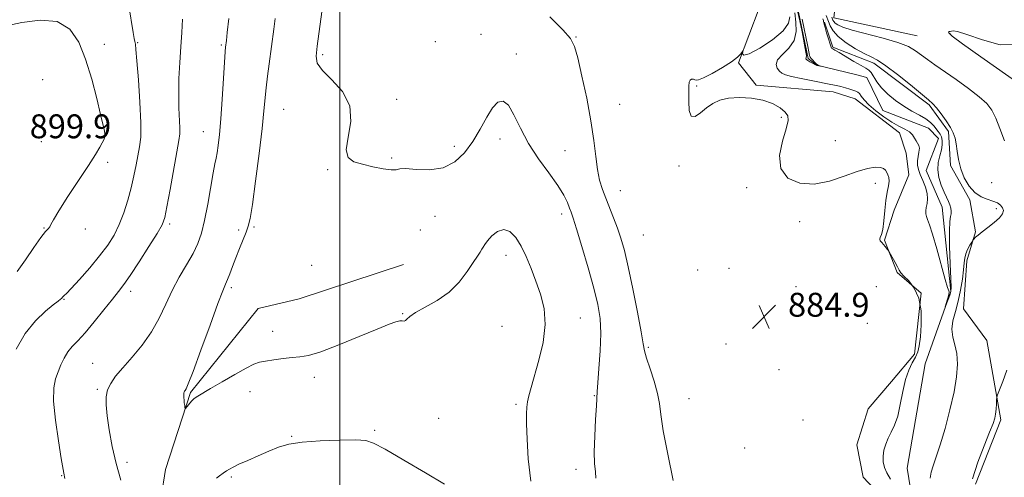
# Model space of a CAD drawing. Extents: x 2117300 to 2120200, y 359800 to 362700.
# Drawn here: x 2118393 to 2118722, y 360548 to 360702 of the extents above; entities that cross this region are included whole.
import ezdxf

# ---------------------------------------------------------------- set-up
doc = ezdxf.new("R2010")
doc.units = 0
doc.header["$MEASUREMENT"] = 0
doc.linetypes.add('rvrstm', pattern=[117.1, 50, -3.9, 0.5, -3.9, 0.5, -3.9, 0.5, -3.9, 50])
for name, color, linetype, lineweight in [('32000', 7, 'Continuous', 0), ('DTM HARD BREAKLINE', 7, 'Continuous', 0), ('DTM SPOT ELEVATION', 2, 'Continuous', 13), ('INDEX CONTOUR', 41, 'Continuous', 13), ('INTERMEDIATE CONTOUR', 44, 'Continuous', 0), ('SPOT ELEVATION', 7, 'Continuous', 0), ('STREAM - RIVER SINGLE LINE', 142, 'rvrstm', 0)]:
    doc.layers.add(name, color=color, linetype=linetype, lineweight=lineweight)
doc.styles.add('Style-ITALICS', font='ITALICS.shx')

# ---------------------------------------------------------------- blocks, each defined once
blk = doc.blocks.new('SPOT')
at = {"layer": 'SPOT ELEVATION'}
for p, q in [((-3.91, -3.91), (3.82, 3.81)), ((-1.65, 3.77), (1.72, -3.93))]:
    blk.add_line(p, q, dxfattribs=at)

msp = doc.modelspace()

# ---------------------------------------------------------------- linework, layer by layer
at = {"layer": '32000', "flags": 128}
msp.add_lwpolyline([(2118500, 362500), (2118500, 360000)], dxfattribs=at)
at = {"layer": 'DTM HARD BREAKLINE'}
for points in [[(2118693.08, 360707.69, 886.69), (2118666.42, 360713.63, 886.74), (2118665.25, 360702.07, 886.77), (2118693.02, 360696.13, 886.84)], [(2118640.28, 360705.33, 884.29), (2118633.36, 360687.1, 883.91), (2118639.2, 360679.59, 883.87), (2118664.99, 360677.38, 882.85), (2118672.3, 360674.97, 882.85), (2118687.17, 360663.58, 882.85), (2118689.36, 360656.87, 882.93), (2118690.24, 360649.61, 883.29), (2118685.41, 360637.79, 883.45), (2118682.11, 360627.68, 883.94), (2118686.34, 360616.92, 884.13), (2118694.43, 360610.01, 884.13), (2118692.16, 360589.54, 884.45), (2118684.53, 360580.45, 884.98), (2118676.63, 360571.27, 885.12), (2118672.93, 360559.23, 885.13), (2118675.04, 360548.42, 885.13), (2118685.44, 360537.27, 885.02)], [(2118712.59, 360545.98, 886.39), (2118721.08, 360567.55, 886.27), (2118716.39, 360594.13, 885.35), (2118708.51, 360604.74, 885.04), (2118709.67, 360620.83, 884.35), (2118712.62, 360630.54, 883.87), (2118710.64, 360641.17, 883.79), (2118704.25, 360652.73, 883.79), (2118703.49, 360664.08, 883.79), (2118697.1, 360672.99, 883.79), (2118678.57, 360686.94, 883.54), (2118664.85, 360692.26, 882.15), (2118662.07, 360700.68, 882.09)], [(2118439.77, 360403.33, 894.83), (2118443.51, 360453.95, 893.9), (2118439.59, 360480.47, 892.75), (2118437.32, 360494.17, 892.36), (2118438.92, 360532.59, 891.29), (2118441.75, 360550.98, 890.66), (2118450.17, 360576.74, 889.82), (2118472.73, 360604.81, 888.82), (2118486.51, 360608.07, 888.53), (2118521.37, 360619.58, 888.53)]]:
    msp.add_polyline3d(points, dxfattribs=at)
at = {"layer": 'DTM SPOT ELEVATION'}
for p in [(2118547.25, 360696.6, 887.1), (2118704.19, 360696.75, 888.1), (2118421.34, 360693.21, 897.3), (2118432.41, 360693.82, 895.9), (2118460.42, 360693.01, 892.2), (2118532, 360694.11, 886.2), (2118579, 360695.73, 885.9), (2118494.32, 360689.78, 887.7), (2118559.02, 360689.99, 887.5), (2118400.73, 360681.43, 899.7), (2118619.35, 360679.35, 883.9), (2118519.03, 360674.87, 887.5), (2118481.26, 360671.45, 889.1), (2118593.64, 360673.17, 884.9), (2118647.6, 360668.85, 884.2), (2118454.4, 360664.06, 892.8), (2118400.282, 360660.639, 899.851), (2118420.9, 360662.47, 898.1), (2118553.59, 360661.51, 888.5), (2118665.67, 360660.98, 882.9), (2118538.29, 360659.11, 887.6), (2118575.31, 360657.67, 887.2), (2118422.45, 360653.75, 897.5), (2118517.39, 360655.21, 887.9), (2118496.01, 360651.26, 888.1), (2118613.49, 360652.58, 884.1), (2118718, 360646.99, 884.9), (2118593.83, 360644.23, 885.1), (2118636.05, 360645.28, 884.4), (2118679.12, 360646.78, 884.6), (2118719.49, 360638.28, 883.6), (2118531.83, 360635.73, 888.6), (2118574.19, 360636.51, 888.5), (2118653.8, 360633.87, 884.7), (2118401.132, 360631.822, 898.073), (2118415.01, 360631.45, 897.6), (2118443.19, 360633.11, 893.7), (2118466.22, 360631.05, 890.3), (2118471.35, 360632.07, 889.8), (2118526.93, 360631.16, 888.4), (2118601.5, 360629.4, 884.9), (2118555.56, 360622.58, 890.6), (2118490.59, 360619.28, 888.2), (2118619.7, 360617.7, 884.6), (2118630.19, 360618.31, 884.5), (2118463.75, 360611.84, 889.7), (2118652.58, 360612.14, 884.8), (2118679.37, 360612.16, 884.6), (2118407.88, 360607.88, 895.9), (2118430.13, 360610.55, 893.5), (2118521.04, 360603.11, 889.9), (2118580.44, 360601.67, 889.1), (2118554.26, 360598.88, 891.5), (2118676.39, 360599.85, 884.9), (2118477.62, 360597.18, 889.4), (2118603.2, 360591.84, 885.8), (2118629.14, 360592.99, 884.9), (2118417.47, 360586.47, 892.8), (2118491.53, 360581.8, 890.5), (2118646.84, 360584.31, 885.2), (2118418.99, 360577.81, 892.2), (2118470.02, 360576.96, 890.6), (2118585.09, 360575.67, 888.1), (2118616.83, 360574.64, 885.1), (2118558.98, 360572.72, 890.3), (2118533.06, 360568.03, 891.1), (2118654.9, 360567.5, 885.3), (2118483.95, 360562.04, 891.9), (2118511.67, 360564.03, 891.8), (2118635.38, 360558.15, 885.4), (2118428.87, 360553.37, 891.5), (2118407.02, 360548.89, 894.1), (2118463.74, 360548.38, 892.2), (2118579.04, 360550.95, 888.5)]:
    msp.add_point(p, dxfattribs=at)
at = {"layer": 'INDEX CONTOUR'}
for points in [[(2118654.594, 360701.637, 880), (2118656.499, 360692.574, 880), (2118656.859, 360690.785, 880), (2118657.088, 360689.535, 880), (2118657.157, 360689.259, 880), (2118657.311, 360688.946, 880), (2118657.626, 360688.512, 880), (2118658.147, 360687.91, 880), (2118658.793, 360687.246, 880), (2118659.451, 360686.665, 880), (2118660.023, 360686.279, 880), (2118660.475, 360686.061, 880), (2118660.945, 360685.902, 880), (2118660.785, 360685.924, 880), (2118659.556, 360686.162, 880), (2118659.293, 360686.27, 880), (2118658.836, 360686.513, 880), (2118658.088, 360686.936, 880), (2118657.219, 360687.441, 880), (2118656.469, 360687.895, 880), (2118656.02, 360688.197, 880), (2118655.846, 360688.381, 880), (2118655.864, 360688.515, 880), (2118655.976, 360688.743, 880), (2118656.013, 360689.526, 880), (2118655.879, 360690.662, 880), (2118654.645, 360697.394, 880), (2118653.799, 360701.091, 880), (2118653.164, 360704.039, 880)], [(2118563.943, 360547.065, 890), (2118563.069, 360554.563, 890), (2118562.637, 360561.106, 890), (2118562.477, 360566.21, 890), (2118562.451, 360569.599, 890), (2118562.552, 360571.811, 890), (2118562.805, 360573.59, 890), (2118563.248, 360575.625, 890), (2118563.974, 360578.379, 890), (2118566.588, 360587.486, 890), (2118567.995, 360593.471, 890), (2118568.724, 360599.445, 890), (2118568.36, 360604.797, 890), (2118567.169, 360609.58, 890), (2118565.592, 360614.008, 890), (2118563.985, 360618.237, 890), (2118562.367, 360622.181, 890), (2118560.673, 360625.693, 890), (2118558.855, 360628.596, 890), (2118556.918, 360630.583, 890), (2118554.885, 360631.316, 890), (2118552.815, 360630.637, 890), (2118550.912, 360629.104, 890), (2118549.419, 360627.454, 890), (2118548.492, 360626.255, 890), (2118547.948, 360625.41, 890), (2118547.516, 360624.653, 890), (2118546.945, 360623.714, 890), (2118546.05, 360622.318, 890), (2118544.667, 360620.183, 890), (2118542.651, 360617.169, 890), (2118539.957, 360613.694, 890), (2118536.56, 360610.316, 890), (2118532.565, 360607.486, 890), (2118528.585, 360605.234, 890), (2118525.359, 360603.484, 890), (2118523.42, 360602.17, 890), (2118522.462, 360601.271, 890), (2118521.972, 360600.774, 890), (2118521.505, 360600.635, 890), (2118520.898, 360600.669, 890), (2118520.058, 360600.66, 890), (2118518.795, 360600.379, 890), (2118516.52, 360599.568, 890), (2118512.548, 360597.959, 890), (2118506.569, 360595.458, 890), (2118499.773, 360592.669, 890), (2118493.725, 360590.37, 890), (2118489.562, 360589.126, 890), (2118486.706, 360588.653, 890), (2118484.151, 360588.45, 890), (2118481.151, 360588.122, 890), (2118477.996, 360587.68, 890), (2118475.237, 360587.236, 890), (2118473.196, 360586.824, 890), (2118471.292, 360586.158, 890), (2118468.717, 360584.875, 890), (2118464.961, 360582.771, 890), (2118460.687, 360580.285, 890), (2118456.855, 360578.018, 890), (2118452.617, 360575.468, 890), (2118451.728, 360574.919, 890), (2118451.22, 360574.589, 890), (2118450.871, 360574.297, 890), (2118450.483, 360573.864, 890), (2118448.485, 360571.393, 890), (2118448.357, 360571.388, 890), (2118448.286, 360571.723, 890), (2118448.185, 360572.372, 890), (2118448.064, 360573.228, 890), (2118447.955, 360574.164, 890), (2118447.885, 360575.064, 890), (2118447.862, 360575.854, 890), (2118447.888, 360576.475, 890), (2118447.966, 360576.891, 890), (2118448.1, 360577.174, 890), (2118448.297, 360577.421, 890), (2118448.624, 360577.91, 890), (2118449.401, 360579.636, 890), (2118451.008, 360583.773, 890), (2118453.631, 360590.907, 890), (2118456.661, 360599.26, 890), (2118459.297, 360606.464, 890), (2118460.944, 360610.78, 890), (2118461.853, 360612.986, 890), (2118462.485, 360614.487, 890), (2118463.225, 360616.431, 890), (2118464.145, 360618.923, 890), (2118465.241, 360621.813, 890), (2118466.478, 360624.912, 890), (2118468.733, 360630.383, 890), (2118469.46, 360632.333, 890), (2118470.069, 360634.934, 890), (2118470.817, 360639.688, 890), (2118471.874, 360647.475, 890), (2118473.048, 360656.686, 890), (2118474.056, 360665.087, 890), (2118474.697, 360671.02, 890), (2118475.426, 360678.653, 890), (2118475.866, 360682.542, 890), (2118476.389, 360686.723, 890), (2118477.934, 360698.333, 890), (2118478.392, 360701.909, 890)]]:
    msp.add_polyline3d(points, dxfattribs=at)
at = {"layer": 'INTERMEDIATE CONTOUR'}
for points in [[(2118391.79, 360591.179, 896), (2118394.851, 360596.465, 896), (2118398.28, 360600.737, 896), (2118401.601, 360603.895, 896), (2118404.265, 360606.033, 896), (2118405.878, 360607.283, 896), (2118406.667, 360607.914, 896), (2118407.012, 360608.23, 896), (2118407.425, 360608.713, 896), (2118407.614, 360608.906, 896), (2118407.899, 360609.139, 896), (2118408.644, 360609.847, 896), (2118410.28, 360611.557, 896), (2118413.047, 360614.589, 896), (2118416.437, 360618.447, 896), (2118419.752, 360622.429, 896), (2118422.444, 360626.012, 896), (2118424.563, 360629.382, 896), (2118426.305, 360632.903, 896), (2118427.835, 360636.838, 896), (2118429.17, 360641.04, 896), (2118430.294, 360645.264, 896), (2118431.202, 360649.282, 896), (2118431.94, 360652.95, 896), (2118433.108, 360658.938, 896), (2118433.473, 360662.194, 896), (2118433.538, 360666.973, 896), (2118433.235, 360673.84, 896), (2118432.725, 360681.395, 896), (2118432.223, 360687.743, 896), (2118431.895, 360691.491, 896), (2118431.7, 360693.257, 896), (2118431.548, 360694.159, 896), (2118431.349, 360695.238, 896), (2118431.009, 360697.222, 896), (2118429.565, 360706.129, 896)], [(2118585.59, 360548.049, 888), (2118585.481, 360550.167, 888), (2118585.243, 360552.944, 888), (2118585.113, 360556.858, 888), (2118585.256, 360562.093, 888), (2118585.56, 360567.648, 888), (2118585.844, 360572.225, 888), (2118586.076, 360577.052, 888), (2118586.281, 360579.92, 888), (2118586.687, 360584.693, 888), (2118587.117, 360590.618, 888), (2118587.323, 360596.48, 888), (2118587.092, 360601.439, 888), (2118586.329, 360606.141, 888), (2118584.972, 360611.608, 888), (2118583.05, 360618.438, 888), (2118580.953, 360625.55, 888), (2118579.161, 360631.445, 888), (2118578.021, 360635.052, 888), (2118577.347, 360637.028, 888), (2118576.819, 360638.459, 888), (2118576.119, 360640.272, 888), (2118574.926, 360642.758, 888), (2118572.918, 360646.045, 888), (2118569.934, 360650.193, 888), (2118566.454, 360654.973, 888), (2118563.117, 360660.088, 888), (2118560.416, 360665.181, 888), (2118558.261, 360669.653, 888), (2118556.415, 360672.846, 888), (2118554.67, 360674.245, 888), (2118552.928, 360673.903, 888), (2118551.116, 360672.016, 888), (2118549.166, 360668.841, 888), (2118547.005, 360664.894, 888), (2118544.565, 360660.751, 888), (2118541.764, 360656.955, 888), (2118538.475, 360653.898, 888), (2118534.561, 360651.939, 888), (2118530.048, 360651.265, 888), (2118525.623, 360651.386, 888), (2118522.136, 360651.644, 888), (2118520.119, 360651.55, 888), (2118518.835, 360651.287, 888), (2118517.224, 360651.21, 888), (2118514.52, 360651.58, 888), (2118511.106, 360652.277, 888), (2118507.657, 360653.089, 888), (2118504.787, 360653.948, 888), (2118502.869, 360655.358, 888), (2118502.219, 360657.969, 888), (2118502.867, 360662.179, 888), (2118503.715, 360667.378, 888), (2118503.379, 360672.709, 888), (2118500.952, 360677.446, 888), (2118497.416, 360681.404, 888), (2118494.229, 360684.534, 888), (2118492.517, 360686.939, 888), (2118492.089, 360689.333, 888), (2118492.424, 360692.585, 888), (2118494.349, 360706.568, 888)], [(2118661.495, 360701.759, 882), (2118661.707, 360701.207, 882), (2118661.783, 360700.932, 882), (2118661.825, 360700.558, 882), (2118661.949, 360700.035, 882), (2118662.254, 360698.941, 882), (2118662.781, 360697.148, 882), (2118663.4, 360695.094, 882), (2118663.937, 360693.354, 882), (2118664.267, 360692.356, 882), (2118664.455, 360691.947, 882), (2118664.617, 360691.825, 882), (2118664.902, 360691.702, 882), (2118665.591, 360691.344, 882), (2118667.001, 360690.531, 882), (2118671.943, 360687.543, 882), (2118674.315, 360686.149, 882), (2118675.908, 360685.271, 882), (2118676.902, 360684.632, 882), (2118677.644, 360683.81, 882), (2118679.548, 360680.713, 882), (2118681.102, 360678.672, 882), (2118683.235, 360676.52, 882), (2118685.795, 360674.414, 882), (2118688.569, 360672.507, 882), (2118691.338, 360670.908, 882), (2118693.889, 360669.55, 882), (2118696.004, 360668.319, 882), (2118697.537, 360667.127, 882), (2118698.612, 360665.998, 882), (2118700.121, 360664.086, 882), (2118700.711, 360663.22, 882), (2118701.159, 360662.247, 882), (2118701.424, 360661.053, 882), (2118701.455, 360659.61, 882), (2118701.195, 360657.906, 882), (2118700.656, 360655.937, 882), (2118700.118, 360653.718, 882), (2118699.925, 360651.266, 882), (2118700.32, 360648.643, 882), (2118701.122, 360646.07, 882), (2118702.045, 360643.808, 882), (2118702.851, 360642.046, 882), (2118703.494, 360640.679, 882), (2118703.976, 360639.53, 882), (2118704.298, 360638.454, 882), (2118704.449, 360637.445, 882), (2118704.421, 360636.531, 882), (2118704.227, 360635.595, 882), (2118703.989, 360633.952, 882), (2118703.856, 360630.773, 882), (2118703.928, 360625.639, 882), (2118704.126, 360619.767, 882), (2118704.324, 360614.784, 882), (2118704.413, 360611.879, 882), (2118704.345, 360610.482, 882), (2118704.088, 360609.584, 882), (2118703.643, 360608.406, 882), (2118702.457, 360605.393, 882), (2118702.428, 360605.363, 882), (2118703.223, 360607.981, 882), (2118703.522, 360609.036, 882), (2118703.692, 360609.755, 882), (2118703.745, 360610.182, 882), (2118703.714, 360610.434, 882), (2118703.599, 360610.744, 882), (2118703.245, 360611.82, 882), (2118702.464, 360614.487, 882), (2118699.608, 360624.76, 882), (2118698.183, 360629.708, 882), (2118697.173, 360632.871, 882), (2118696.547, 360634.602, 882), (2118696.191, 360635.624, 882), (2118696.011, 360636.553, 882), (2118695.989, 360637.552, 882), (2118696.127, 360638.674, 882), (2118696.385, 360639.973, 882), (2118696.565, 360641.507, 882), (2118696.429, 360643.339, 882), (2118695.825, 360645.473, 882), (2118694.953, 360647.693, 882), (2118694.095, 360649.73, 882), (2118693.489, 360651.393, 882), (2118693.176, 360652.814, 882), (2118693.15, 360654.205, 882), (2118693.37, 360655.711, 882), (2118693.655, 360657.2, 882), (2118693.791, 360658.473, 882), (2118693.62, 360659.4, 882), (2118693.215, 360660.134, 882), (2118692.705, 360660.901, 882), (2118692.169, 360661.863, 882), (2118691.477, 360662.938, 882), (2118690.449, 360663.978, 882), (2118688.942, 360664.905, 882), (2118686.968, 360665.9, 882), (2118684.577, 360667.212, 882), (2118681.877, 360668.995, 882), (2118679.201, 360671.027, 882), (2118676.941, 360672.992, 882), (2118675.384, 360674.629, 882), (2118674.399, 360675.882, 882), (2118673.749, 360676.749, 882), (2118673.208, 360677.26, 882), (2118672.596, 360677.562, 882), (2118670.535, 360678.215, 882), (2118669.088, 360678.662, 882), (2118667.569, 360679.094, 882), (2118666.053, 360679.46, 882), (2118664.218, 360679.838, 882), (2118658.134, 360681.012, 882), (2118654.325, 360681.773, 882), (2118651.076, 360682.474, 882), (2118649.016, 360683.027, 882), (2118647.852, 360683.559, 882), (2118647.061, 360684.251, 882), (2118646.293, 360685.249, 882), (2118645.895, 360686.545, 882), (2118646.386, 360688.099, 882), (2118648.047, 360689.889, 882), (2118650.206, 360691.996, 882), (2118651.949, 360694.521, 882), (2118652.611, 360697.5, 882), (2118652.5, 360700.696, 882), (2118652.172, 360703.806, 882)], [(2118662.647, 360702.954, 884), (2118663.443, 360700.854, 884), (2118663.999, 360699.432, 884), (2118664.96, 360697.76, 884), (2118666.68, 360695.849, 884), (2118669.345, 360693.762, 884), (2118672.464, 360691.754, 884), (2118675.381, 360690.131, 884), (2118677.67, 360689.032, 884), (2118679.841, 360687.92, 884), (2118682.638, 360686.094, 884), (2118686.517, 360683.12, 884), (2118690.783, 360679.653, 884), (2118696.829, 360674.667, 884), (2118698.302, 360673.357, 884), (2118699.549, 360671.976, 884), (2118701.078, 360670, 884), (2118702.727, 360667.674, 884), (2118704.167, 360665.435, 884), (2118705.151, 360663.582, 884), (2118705.753, 360661.877, 884), (2118706.128, 360659.947, 884), (2118706.437, 360657.512, 884), (2118706.867, 360654.67, 884), (2118707.612, 360651.616, 884), (2118708.815, 360648.561, 884), (2118710.423, 360645.792, 884), (2118712.335, 360643.615, 884), (2118714.432, 360642.226, 884), (2118716.522, 360641.399, 884), (2118718.397, 360640.799, 884), (2118719.885, 360640.149, 884), (2118720.962, 360639.396, 884), (2118721.638, 360638.545, 884), (2118721.897, 360637.591, 884), (2118721.604, 360636.478, 884), (2118720.6, 360635.145, 884), (2118718.837, 360633.575, 884), (2118716.723, 360631.952, 884), (2118714.781, 360630.508, 884), (2118713.42, 360629.426, 884), (2118712.593, 360628.691, 884), (2118711.897, 360627.977, 884), (2118711.681, 360627.672, 884), (2118711.309, 360627.065, 884), (2118710.665, 360625.979, 884), (2118709.913, 360624.577, 884), (2118709.286, 360623.106, 884), (2118708.947, 360621.704, 884), (2118708.774, 360620.078, 884), (2118708.577, 360617.828, 884), (2118708.197, 360614.697, 884), (2118707.606, 360611.014, 884), (2118706.807, 360607.255, 884), (2118705.861, 360603.806, 884), (2118705.043, 360600.702, 884), (2118704.684, 360597.892, 884), (2118704.987, 360595.286, 884), (2118705.661, 360592.651, 884), (2118706.285, 360589.718, 884), (2118706.507, 360586.232, 884), (2118706.222, 360582.013, 884), (2118705.393, 360576.893, 884), (2118704.035, 360570.884, 884), (2118702.393, 360564.699, 884), (2118700.767, 360559.228, 884), (2118699.409, 360555.141, 884), (2118698.382, 360552.223, 884), (2118697.702, 360550.04, 884), (2118697.373, 360548.064, 884)], [(2118392.136, 360617.209, 898), (2118394.985, 360621.102, 898), (2118397.758, 360625.192, 898), (2118400.061, 360628.562, 898), (2118401.604, 360630.552, 898), (2118402.521, 360631.529, 898), (2118403.05, 360632.115, 898), (2118403.481, 360632.928, 898), (2118404.306, 360634.555, 898), (2118406.067, 360637.574, 898), (2118409.07, 360642.267, 898), (2118415.991, 360652.749, 898), (2118418.341, 360656.392, 898), (2118419.802, 360658.778, 898), (2118420.65, 360660.297, 898), (2118421.129, 360661.297, 898), (2118421.365, 360661.975, 898), (2118421.452, 360662.485, 898), (2118421.47, 360662.967, 898), (2118421.439, 360663.48, 898), (2118421.363, 360664.065, 898), (2118421.218, 360664.881, 898), (2118420.854, 360666.552, 898), (2118420.095, 360669.82, 898), (2118418.815, 360675.116, 898), (2118417.093, 360681.635, 898), (2118415.061, 360688.26, 898), (2118412.743, 360693.995, 898), (2118409.736, 360698.324, 898), (2118405.53, 360700.852, 898), (2118399.89, 360701.39, 898), (2118393.69, 360700.588, 898), (2118388.076, 360699.302, 898)], [(2118408.136, 360547.902, 894), (2118408.052, 360548.444, 894), (2118407.874, 360549.162, 894), (2118407.768, 360549.699, 894), (2118406.938, 360554.663, 894), (2118405.99, 360560.495, 894), (2118404.987, 360567.448, 894), (2118404.35, 360573.811, 894), (2118404.388, 360578.291, 894), (2118404.964, 360581.287, 894), (2118405.831, 360583.619, 894), (2118406.79, 360585.937, 894), (2118407.853, 360588.223, 894), (2118409.081, 360590.29, 894), (2118410.556, 360592.075, 894), (2118412.43, 360594.011, 894), (2118414.878, 360596.654, 894), (2118417.947, 360600.323, 894), (2118421.182, 360604.386, 894), (2118424.004, 360607.972, 894), (2118426.045, 360610.533, 894), (2118427.791, 360612.817, 894), (2118429.944, 360615.895, 894), (2118432.947, 360620.443, 894), (2118436.236, 360625.563, 894), (2118438.988, 360629.961, 894), (2118440.622, 360632.827, 894), (2118441.506, 360635.273, 894), (2118442.246, 360638.895, 894), (2118443.296, 360644.716, 894), (2118446.221, 360661.039, 894), (2118446.525, 360663.266, 894), (2118446.565, 360665.301, 894), (2118446.278, 360671.973, 894), (2118446.193, 360676.571, 894), (2118446.283, 360681.779, 894), (2118446.524, 360687.212, 894), (2118446.864, 360692.434, 894), (2118447.227, 360697.163, 894), (2118447.437, 360701.729, 894)], [(2118426.862, 360547.398, 892), (2118425.224, 360552.928, 892), (2118423.897, 360558.669, 892), (2118422.916, 360564.172, 892), (2118422.255, 360568.923, 892), (2118421.906, 360572.556, 892), (2118421.933, 360575.315, 892), (2118422.417, 360577.594, 892), (2118423.441, 360579.771, 892), (2118425.098, 360582.142, 892), (2118427.484, 360584.987, 892), (2118430.588, 360588.505, 892), (2118433.984, 360592.575, 892), (2118437.141, 360596.999, 892), (2118439.677, 360601.592, 892), (2118441.826, 360606.241, 892), (2118443.972, 360610.846, 892), (2118446.377, 360615.302, 892), (2118448.823, 360619.478, 892), (2118450.97, 360623.237, 892), (2118452.574, 360626.576, 892), (2118453.778, 360630.041, 892), (2118454.822, 360634.315, 892), (2118455.882, 360639.761, 892), (2118457.726, 360650.266, 892), (2118458.296, 360653.267, 892), (2118458.684, 360655.132, 892), (2118459.012, 360656.879, 892), (2118459.378, 360659.403, 892), (2118459.795, 360663.114, 892), (2118460.252, 360668.297, 892), (2118460.731, 360674.941, 892), (2118461.178, 360681.843, 892), (2118461.749, 360690.812, 892), (2118461.862, 360692.283, 892), (2118462.125, 360694.511, 892), (2118462.436, 360697.251, 892), (2118462.954, 360701.908, 892)], [(2118611.504, 360547.291, 886), (2118609.735, 360556.118, 886), (2118608.191, 360563.92, 886), (2118607.353, 360569.299, 886), (2118606.894, 360573.031, 886), (2118606.281, 360576.433, 886), (2118605.146, 360580.467, 886), (2118603.772, 360584.661, 886), (2118602.605, 360588.187, 886), (2118601.943, 360590.606, 886), (2118601.494, 360593.053, 886), (2118600.815, 360597.052, 886), (2118599.596, 360603.579, 886), (2118598.041, 360611.407, 886), (2118596.486, 360618.76, 886), (2118595.179, 360624.289, 886), (2118594.033, 360628.361, 886), (2118592.873, 360631.769, 886), (2118591.575, 360635.151, 886), (2118588.929, 360641.718, 886), (2118587.817, 360644.698, 886), (2118586.902, 360647.765, 886), (2118586.179, 360651.317, 886), (2118585.606, 360655.709, 886), (2118584.97, 360661.107, 886), (2118584.017, 360667.637, 886), (2118582.599, 360675.178, 886), (2118580.993, 360682.648, 886), (2118579.582, 360688.723, 886), (2118578.534, 360692.552, 886), (2118577.17, 360695.18, 886), (2118574.595, 360698.127, 886), (2118570.286, 360702.437, 886)], [(2118684.179, 360547.73, 884), (2118682.941, 360549.772, 884), (2118682.123, 360551.664, 884), (2118681.716, 360553.541, 884), (2118681.676, 360555.448, 884), (2118681.962, 360557.414, 884), (2118682.537, 360559.411, 884), (2118683.369, 360561.396, 884), (2118684.405, 360563.396, 884), (2118685.515, 360565.725, 884), (2118686.552, 360568.769, 884), (2118687.419, 360572.729, 884), (2118688.224, 360577.076, 884), (2118689.129, 360581.096, 884), (2118690.234, 360584.242, 884), (2118691.408, 360586.63, 884), (2118692.458, 360588.538, 884), (2118693.239, 360590.29, 884), (2118693.786, 360592.369, 884), (2118694.181, 360595.302, 884), (2118694.443, 360599.385, 884), (2118694.348, 360604.007, 884), (2118693.612, 360608.325, 884), (2118692.094, 360611.671, 884), (2118690.228, 360614.062, 884), (2118688.59, 360615.69, 884), (2118687.598, 360616.776, 884), (2118687.025, 360617.666, 884), (2118686.483, 360618.737, 884), (2118685.69, 360620.235, 884), (2118683.612, 360623.979, 884), (2118683.39, 360624.341, 884), (2118683.182, 360624.613, 884), (2118682.36, 360625.615, 884), (2118681.794, 360626.255, 884), (2118681.204, 360626.894, 884), (2118680.73, 360627.503, 884), (2118680.533, 360628.06, 884), (2118680.716, 360628.623, 884), (2118681.139, 360629.561, 884), (2118681.605, 360631.321, 884), (2118681.965, 360634.164, 884), (2118682.267, 360637.605, 884), (2118682.61, 360640.975, 884), (2118683.047, 360643.732, 884), (2118683.458, 360645.859, 884), (2118683.676, 360647.467, 884), (2118683.586, 360648.671, 884), (2118683.275, 360649.597, 884), (2118682.882, 360650.373, 884), (2118682.476, 360651.089, 884), (2118681.864, 360651.685, 884), (2118680.782, 360652.059, 884), (2118679, 360652.107, 884), (2118676.417, 360651.696, 884), (2118672.965, 360650.687, 884), (2118668.646, 360649.081, 884), (2118663.756, 360647.445, 884), (2118658.664, 360646.485, 884), (2118653.796, 360646.792, 884), (2118649.812, 360648.507, 884), (2118647.432, 360651.653, 884), (2118647.084, 360656.075, 884), (2118648.038, 360660.887, 884), (2118649.274, 360665.023, 884), (2118649.938, 360667.706, 884), (2118649.835, 360669.329, 884), (2118648.932, 360670.576, 884), (2118647.214, 360671.97, 884), (2118644.719, 360673.393, 884), (2118641.497, 360674.567, 884), (2118637.676, 360675.264, 884), (2118633.689, 360675.469, 884), (2118630.044, 360675.216, 884), (2118627.118, 360674.537, 884), (2118624.753, 360673.456, 884), (2118622.658, 360671.993, 884), (2118620.631, 360670.304, 884), (2118618.836, 360669.09, 884), (2118617.525, 360669.188, 884), (2118616.865, 360671.117, 884), (2118616.682, 360674.123, 884), (2118616.718, 360677.136, 884), (2118616.773, 360679.301, 884), (2118616.887, 360680.618, 884), (2118617.162, 360681.306, 884), (2118617.653, 360681.567, 884), (2118618.244, 360681.547, 884), (2118618.775, 360681.378, 884), (2118619.204, 360681.219, 884), (2118619.972, 360681.344, 884), (2118621.636, 360682.055, 884), (2118624.511, 360683.531, 884), (2118627.936, 360685.453, 884), (2118631.007, 360687.38, 884), (2118633.025, 360688.947, 884), (2118634.125, 360690.098, 884), (2118634.649, 360690.854, 884), (2118634.888, 360691.227, 884), (2118634.928, 360691.212, 884), (2118634.803, 360690.793, 884), (2118634.664, 360690.073, 884), (2118635.134, 360689.616, 884), (2118636.951, 360690.102, 884), (2118640.499, 360691.978, 884), (2118644.737, 360694.763, 884), (2118648.269, 360697.742, 884), (2118650.06, 360700.336, 884), (2118650.514, 360702.509, 884)], [(2118664.526, 360702.316, 886), (2118664.902, 360701.337, 886), (2118665.169, 360700.872, 886), (2118665.648, 360700.341, 886), (2118666.511, 360699.733, 886), (2118668.235, 360698.984, 886), (2118671.371, 360698.013, 886), (2118681.683, 360695.363, 886), (2118686.656, 360693.897, 886), (2118690.158, 360692.474, 886), (2118692.532, 360691.078, 886), (2118696.481, 360688.166, 886), (2118698.967, 360686.408, 886), (2118706.094, 360681.439, 886), (2118710.237, 360678.462, 886), (2118713.825, 360675.698, 886), (2118716.315, 360673.414, 886), (2118717.984, 360671.222, 886), (2118719.311, 360668.566, 886), (2118720.708, 360665.053, 886), (2118722.306, 360660.917, 886)], [(2118725.64, 360693.143, 888), (2118720.762, 360693.138, 888), (2118714.873, 360694.754, 888), (2118709.713, 360696.595, 888), (2118706.597, 360697.566, 888), (2118705.144, 360697.783, 888), (2118704.549, 360697.67, 888), (2118704.144, 360697.567, 888), (2118703.809, 360697.493, 888), (2118703.564, 360697.39, 888), (2118703.599, 360697.09, 888), (2118704.798, 360696.004, 888), (2118708.216, 360693.439, 888), (2118714.373, 360689.057, 888), (2118727.876, 360679.575, 888)], [(2118723.094, 360584.229, 886), (2118721.751, 360580.418, 886), (2118719.97, 360575.965, 886), (2118719.718, 360575.112, 886), (2118719.639, 360574.267, 886), (2118719.554, 360572.887, 886), (2118719.428, 360571.171, 886), (2118719.264, 360569.505, 886), (2118719.017, 360568.08, 886), (2118718.456, 360566.312, 886), (2118717.303, 360563.419, 886), (2118715.431, 360558.905, 886), (2118713.307, 360553.396, 886), (2118711.549, 360547.8, 886)], [(2118535.047, 360546.073, 892), (2118528.743, 360549.792, 892), (2118521.452, 360554.059, 892), (2118515.199, 360557.693, 892), (2118511.36, 360559.804, 892), (2118508.706, 360560.667, 892), (2118505.353, 360560.846, 892), (2118499.982, 360560.804, 892), (2118493.527, 360560.585, 892), (2118487.486, 360560.133, 892), (2118482.968, 360559.398, 892), (2118479.528, 360558.378, 892), (2118476.333, 360557.078, 892), (2118472.79, 360555.548, 892), (2118469.253, 360553.997, 892), (2118466.319, 360552.677, 892), (2118464.4, 360551.759, 892), (2118463.187, 360551.094, 892), (2118462.191, 360550.451, 892), (2118461.041, 360549.663, 892), (2118459.842, 360548.812, 892), (2118458.817, 360548.044, 892)]]:
    msp.add_polyline3d(points, dxfattribs=at)
at = {"layer": 'STREAM - RIVER SINGLE LINE'}
msp.add_polyline3d([(2118696.09, 360512.15, 883.41), (2118689.67, 360551.34, 882.84), (2118695.7, 360586.3, 882.38), (2118704.27, 360610.55, 881.89), (2118701.45, 360638.74, 881.23), (2118696.1, 360650.99, 881.07), (2118700.17, 360661.71, 880.91), (2118696.9, 360665.18, 880.81), (2118681.62, 360671.15, 880.54), (2118676.28, 360682.19, 880.25), (2118672.48, 360683.11, 880.23), (2118659.53, 360686.24, 879.97), (2118656.67, 360688.55, 879.83), (2118653.36, 360704.06, 879.83)], dxfattribs=at)

# ---------------------------------------------------------------- block references
at = {"layer": 'SPOT ELEVATION'}
msp.add_blockref('SPOT', (2118641.888, 360602.081, 884.867), dxfattribs=at)

# ---------------------------------------------------------------- texts
at = {"layer": 'SPOT ELEVATION', "style": 'Style-ITALICS'}
for s, p in [('899.9', (2118396.358, 360661.813, 899.873)), ('884.9', (2118649.888, 360602.081, 884.867))]:
    msp.add_text(s, height=8, dxfattribs=at).set_placement(p)

doc.saveas('drawing.dxf')
